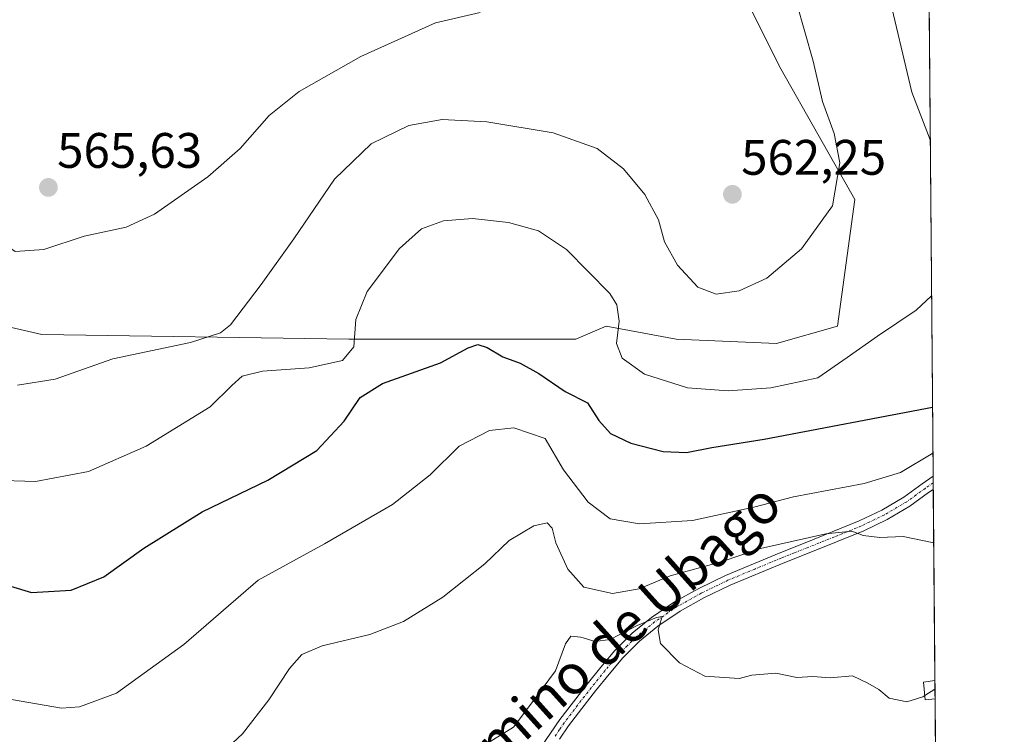
# Model space of a CAD drawing. Units: metres. Extents: x 556394 to 559832, y 4714782 to 4717123.
# Drawn here: x 559634 to 559832, y 4716422 to 4716565 of the extents above; entities that cross this region are included whole.
import ezdxf
from ezdxf.enums import TextEntityAlignment as Align

# ---------------------------------------------------------------- set-up
doc = ezdxf.new("R2010")
doc.units = ezdxf.units.M
doc.header["$MEASUREMENT"] = 0
doc.linetypes.add('TRAZO_Y_PUNTO', pattern=[1, 0.5, -0.25, 0, -0.25])
for name, color, linetype, lineweight in [('Camino', 19, 'Continuous', 0), ('Camino Cxs', 19, 'Continuous', 0), ('Camino eje', 39, 'TRAZO_Y_PUNTO', 13), ('Carátula', 7, 'Continuous', 5), ('Comarca CxS', 133, 'Continuous', 0), ('Comunidad Autónoma CxS', 142, 'Continuous', 0), ('Cultivos herbáceos CxS', 92, 'Continuous', 0), ('Curva de nivel maestra', 36, 'Continuous', 30), ('Curva de nivel normal', 36, 'Continuous', 0), ('Edificación ligera', 1, 'Continuous', 0), ('Edificación ligera Cxs', 1, 'Continuous', 0), ('Matorral', 135, 'Continuous', 0), ('Matorral CxS', 135, 'Continuous', 0), ('Municipio CxS', 142, 'Continuous', 0), ('Provincia CxS', 1, 'Continuous', 0), ('Punto de cota en terreno', 7, 'Continuous', 0), ('Rótulo de punto de cota en terreno', 19, 'Continuous', 0), ('Texto cartográfico', 19, 'Continuous', 0)]:
    doc.layers.add(name, color=color, linetype=linetype, lineweight=lineweight)
doc.styles.add('Arial', font='txt', dxfattribs={"height": 0.2})

# ---------------------------------------------------------------- blocks, each defined once
blk = doc.blocks.new('*U150')
at = {"layer": 'Matorral CxS', "color": 135, "linetype": 'Continuous', "lineweight": 0}
for points in [[(559613.74, 4716507.74, 562.78), (559638.81, 4716502.01, 562.9), (559700.56, 4716501.05, 555.15), (559726.88, 4716501.05, 549.96), (559746.18, 4716501.05, 552.94), (559752.32, 4716503.68, 554.01), (559766.36, 4716501.05, 558.35), (559786.54, 4716500.17, 557.58), (559798.83, 4716503.68, 556.44), (559802.34, 4716529.12, 559.4), (559787.42, 4716555.45, 561.7), (559773.38, 4716583.52, 563.58)], [(559140.23, 4717117.76, 596.1), (559429.15, 4717120.16, 574.55), (559437.72, 4717101.33, 573.65), (559444.15, 4717093.76, 572.98), (559456.01, 4717098.51, 574.28), (559461.23, 4717102.74, 574.85), (559456.49, 4717120.39, 576.85), (559812.48, 4717123.35, 614.82), (559812.48, 4717123.35, 614.82), (559813.49, 4717005.63, 612.03), (559810.49, 4717001.73, 611.7), (559800.78, 4716998.82, 611.49), (559783.3, 4716998.82, 610.79), (559739.11, 4717002.7, 604.85), (559730.37, 4717007.56, 604.06), (559724.06, 4717009.5, 603.12), (559718.23, 4716991.05, 599.83), (559721.14, 4716980.37, 597.03), (559693.46, 4716984.25, 591.55), (559703.66, 4716942.01, 587.27), (559790.58, 4716923.07, 593.22), (559814.21, 4716922.17, 592.77), (559820.59, 4716180.91, 580.54)]]:
    blk.add_polyline3d(points, dxfattribs=at)
blk = doc.blocks.new('*U162')
at = {"layer": 'Cultivos herbáceos CxS', "color": 92, "linetype": 'Continuous', "lineweight": 0}
blk.add_polyline3d([(559773.38, 4716583.52, 563.58), (559787.42, 4716555.45, 561.7), (559802.34, 4716529.12, 559.4), (559798.83, 4716503.68, 556.44), (559786.54, 4716500.17, 557.58), (559766.36, 4716501.05, 558.35), (559752.32, 4716503.68, 554.01), (559746.18, 4716501.05, 552.94), (559726.88, 4716501.05, 549.96), (559700.56, 4716501.05, 555.15), (559638.81, 4716502.01, 562.9), (559613.74, 4716507.74, 562.78)], dxfattribs=at)
blk = doc.blocks.new('*U207')
at = {"layer": 'Curva de nivel normal', "color": 36, "linetype": 'Continuous', "lineweight": 0}
blk.add_polyline3d([(559632.73, 4716428.62, 545), (559642.77, 4716426.88, 545), (559646.39, 4716427.18, 545), (559653.86, 4716429.92, 545), (559667.4, 4716439.68, 545), (559682.35, 4716452.6, 545), (559695.68, 4716459.9, 545), (559709.34, 4716467.82, 545), (559716.93, 4716473.82, 545), (559722.75, 4716479.58, 545), (559728.87, 4716482.72, 545), (559733.75, 4716483.26, 545), (559740.03, 4716481.13, 545), (559743.76, 4716474.82, 545), (559748.67, 4716468.27, 545), (559753.1, 4716464.95, 545), (559758.99, 4716463.94, 545), (559769.66, 4716464.64, 545), (559782, 4716467.28, 545), (559789.99, 4716469.38, 545), (559804.2, 4716472.03, 545), (559811.53, 4716474.26, 545), (559818.03, 4716478.12, 545)], dxfattribs=at)
blk = doc.blocks.new('*U209')
at = {"layer": 'Curva de nivel normal', "color": 36, "linetype": 'Continuous', "lineweight": 0}
blk.add_polyline3d([(559675.19, 4716418.06, 540), (559679.17, 4716421.72, 540), (559684.49, 4716428.55, 540), (559688.66, 4716434.87, 540), (559691.1, 4716437.64, 540), (559695.2, 4716439.4, 540), (559704.8, 4716441.7, 540), (559711.56, 4716444.34, 540), (559719.49, 4716449.22, 540), (559727.94, 4716455.93, 540), (559732.82, 4716460.58, 540), (559737.75, 4716463.56, 540), (559740.42, 4716464.12, 540), (559741.48, 4716463.07, 540), (559742.17, 4716460.1, 540), (559744.57, 4716454.84, 540), (559747.82, 4716451.2, 540), (559753.56, 4716449.92, 540), (559758.92, 4716450.88, 540), (559765.15, 4716453.47, 540), (559775.46, 4716456.32, 540), (559783.35, 4716459, 540), (559796.49, 4716461.94, 540), (559801.75, 4716462.48, 540), (559803.97, 4716461.58, 540), (559807.32, 4716461.2, 540), (559812.04, 4716461.41, 540), (559818.19, 4716460.13, 540)], dxfattribs=at)
blk = doc.blocks.new('*U210')
at = {"layer": 'Curva de nivel normal', "color": 36, "linetype": 'Continuous', "lineweight": 0}
blk.add_polyline3d([(559617.94, 4716578.6, 565), (559625.67, 4716563.34, 565), (559628.58, 4716556.14, 565), (559629.35, 4716547.26, 565), (559629.09, 4716528.19, 565), (559630.18, 4716520.92, 565), (559633.46, 4716518.71, 565), (559639.24, 4716519.07, 565), (559647.33, 4716521.79, 565), (559655.77, 4716523.59, 565), (559661.49, 4716526.2, 565), (559672.22, 4716533.7, 565), (559678.7, 4716539.38, 565), (559684.57, 4716546.02, 565), (559690.55, 4716550.89, 565), (559703, 4716557.93, 565), (559717.97, 4716564.65, 565), (559726.95, 4716566.75, 565)], dxfattribs=at)
blk = doc.blocks.new('*U218')
at = {"layer": 'Curva de nivel normal', "color": 36, "linetype": 'Continuous', "lineweight": 0}
for points in [[(559628.85, 4716472.75, 555), (559637.54, 4716472.43, 555), (559648.19, 4716474.44, 555), (559659.83, 4716479.56, 555), (559672.67, 4716487.48, 555), (559677.02, 4716491.76, 555), (559679.13, 4716493.66, 555), (559683.2, 4716494.62, 555), (559692.57, 4716495.3, 555), (559699.26, 4716496.78, 555), (559701.58, 4716499.5, 555), (559702, 4716505, 555), (559704.24, 4716510.68, 555), (559710.74, 4716519.28, 555), (559715.17, 4716523.23, 555), (559719.58, 4716524.86, 555), (559725.4, 4716525.3, 555), (559732.68, 4716524.54, 555), (559738.68, 4716522.85, 555), (559744.34, 4716519.09, 555), (559753.02, 4716510.26, 555), (559754.44, 4716507.97, 555), (559754.9, 4716504.67, 555), (559754.4, 4716500.22, 555), (559755.51, 4716497.23, 555), (559760.01, 4716494.04, 555), (559768.68, 4716491.27, 555), (559776.88, 4716490.66, 555), (559785.44, 4716491.26, 555), (559794.88, 4716493.28, 555), (559800.81, 4716497.4, 555), (559806.86, 4716501.69, 555), (559814.66, 4716506.93, 555), (559817.76, 4716509.75, 555)], [(559817.49, 4716541.13, 555), (559813.75, 4716550.7, 555), (559808.92, 4716571.41, 555)]]:
    blk.add_polyline3d(points, dxfattribs=at)
blk = doc.blocks.new('*U220')
at = {"layer": 'Curva de nivel normal', "color": 36, "linetype": 'Continuous', "lineweight": 0}
blk.add_polyline3d([(559633.96, 4716491.8, 560), (559641.52, 4716493.01, 560), (559653.12, 4716497.12, 560), (559668.75, 4716500.41, 560), (559674.72, 4716502.36, 560), (559676.77, 4716503.97, 560), (559682.96, 4716512.07, 560), (559689.53, 4716521.24, 560), (559697.68, 4716533.26, 560), (559705.07, 4716540.32, 560), (559712.65, 4716544, 560), (559719.34, 4716545.24, 560), (559728.33, 4716544.78, 560), (559741.63, 4716542.54, 560), (559750.47, 4716539.41, 560), (559755.83, 4716535.34, 560), (559760.12, 4716530.15, 560), (559762.82, 4716525.09, 560), (559764.01, 4716520.62, 560), (559766.64, 4716515.92, 560), (559770.74, 4716511.52, 560), (559774.43, 4716510.13, 560), (559779.08, 4716510.77, 560), (559784.63, 4716513.34, 560), (559791.62, 4716519.22, 560), (559797.86, 4716527.86, 560), (559799.29, 4716536.52, 560), (559798.14, 4716542.43, 560), (559795.81, 4716548.85, 560), (559793.93, 4716556.98, 560), (559790.62, 4716568.75, 560)], dxfattribs=at)
blk = doc.blocks.new('*U224')
at = {"layer": 'Curva de nivel maestra', "color": 36, "linetype": 'Continuous', "lineweight": 30}
blk.add_polyline3d([(559627.57, 4716452.88, 550), (559636.71, 4716450.11, 550), (559644.7, 4716450.64, 550), (559651.29, 4716453.32, 550), (559659.36, 4716459.04, 550), (559671.06, 4716466.38, 550), (559684.29, 4716472.74, 550), (559694.13, 4716478.72, 550), (559699.63, 4716484.57, 550), (559702.84, 4716489.31, 550), (559707.34, 4716492.13, 550), (559719.01, 4716496.28, 550), (559724.58, 4716499.3, 550), (559726.48, 4716500.02, 550), (559728.36, 4716499.39, 550), (559731.52, 4716497.5, 550), (559734.99, 4716496.24, 550), (559738.8, 4716494.2, 550), (559744.08, 4716490.55, 550), (559748.54, 4716488.24, 550), (559750.82, 4716484.75, 550), (559753.2, 4716482.12, 550), (559757.24, 4716480.17, 550), (559763.76, 4716478.47, 550), (559768.46, 4716478.28, 550), (559773.56, 4716479.26, 550), (559784.08, 4716480.95, 550), (559817.95, 4716487.4, 550)], dxfattribs=at)
blk = doc.blocks.new('5PATER')
at = {"layer": 'Carátula', "linetype": 'Continuous', "lineweight": 5}
h = blk.add_hatch(color=250, dxfattribs=at)
edge = h.paths.add_edge_path()
edge.add_ellipse((0, 0.01), major_axis=(-1.33, -1.34), ratio=0.999422, start_angle=0, end_angle=360)

msp = doc.modelspace()

# ---------------------------------------------------------------- linework, layer by layer
at = {"layer": 'Camino', "color": 19, "linetype": 'Continuous', "lineweight": 0}
for points in [[(559739.27, 4716419.1, 530.85), (559741.11, 4716421.85, 530.81), (559742.99, 4716424.59, 531.02), (559745.72, 4716428.17, 531.2), (559748.48, 4716431.71, 531.98), (559751.24, 4716435.12, 532.57), (559754.07, 4716438.46, 533.41), (559757.54, 4716441.97, 534.4), (559761.41, 4716445.1, 535.22), (559766.04, 4716448.25, 535.95), (559770.93, 4716450.97, 537.22), (559776.34, 4716453.58, 537.34), (559787.1, 4716458.07, 538.67), (559792.35, 4716460.15, 539.51), (559797.79, 4716462.33, 540.24), (559803.22, 4716464.52, 540.76), (559807.78, 4716466.72, 541.63), (559812.16, 4716469.31, 541.78), (559815.88, 4716471.98, 542.29), (559818.07, 4716473.53, 542.24)], [(559818.07, 4716473.53, 542.24), (559818.09, 4716470.88, 541.84)], [(559818.09, 4716470.88, 541.84), (559818.09, 4716470.88, 541.84), (559817.14, 4716470.21, 541.83), (559813.35, 4716467.48, 541.2), (559808.81, 4716464.8, 540.78), (559804.1, 4716462.53, 539.99), (559798.61, 4716460.31, 539.55), (559793.16, 4716458.13, 538.75), (559787.9, 4716456.04, 538.3), (559777.28, 4716451.62, 537.19), (559771.93, 4716449.04, 536.55), (559767.19, 4716446.4, 535.99), (559762.71, 4716443.35, 534.71), (559759.01, 4716440.35, 534.06), (559755.67, 4716436.99, 533.18), (559752.92, 4716433.74, 532.41), (559750.19, 4716430.35, 531.94), (559747.44, 4716426.84, 531.09), (559744.76, 4716423.31, 530.75), (559742.91, 4716420.63, 530.63)]]:
    msp.add_polyline3d(points, dxfattribs=at)
at = {"layer": 'Camino Cxs', "color": 19, "linetype": 'Continuous', "lineweight": 0}
msp.add_polyline3d([(559739.27, 4716419.1, 530.85), (559741.11, 4716421.85, 530.81), (559742.99, 4716424.59, 531.02), (559745.72, 4716428.17, 531.2), (559748.48, 4716431.71, 531.98), (559751.24, 4716435.12, 532.57), (559754.07, 4716438.46, 533.41), (559757.54, 4716441.97, 534.4), (559761.41, 4716445.1, 535.22), (559766.04, 4716448.25, 535.95), (559770.93, 4716450.97, 537.22), (559776.34, 4716453.58, 537.34), (559787.1, 4716458.07, 538.67), (559792.35, 4716460.15, 539.51), (559797.79, 4716462.33, 540.24), (559803.22, 4716464.52, 540.76), (559807.78, 4716466.72, 541.63), (559812.16, 4716469.31, 541.78), (559815.88, 4716471.98, 542.29), (559818.07, 4716473.53, 542.24), (559818.09, 4716470.88, 541.84), (559818.09, 4716470.88, 541.84), (559817.14, 4716470.21, 541.83), (559813.35, 4716467.48, 541.2), (559808.81, 4716464.8, 540.78), (559804.1, 4716462.53, 539.99), (559798.61, 4716460.31, 539.55), (559793.16, 4716458.13, 538.75), (559787.9, 4716456.04, 538.3), (559777.28, 4716451.62, 537.19), (559771.93, 4716449.04, 536.55), (559767.19, 4716446.4, 535.99), (559762.71, 4716443.35, 534.71), (559759.01, 4716440.35, 534.06), (559755.67, 4716436.99, 533.18), (559752.92, 4716433.74, 532.41), (559750.19, 4716430.35, 531.94), (559747.44, 4716426.84, 531.09), (559744.76, 4716423.31, 530.75), (559742.91, 4716420.63, 530.63)], dxfattribs=at)
at = {"layer": 'Camino eje', "color": 39, "linetype": 'TRAZO_Y_PUNTO', "lineweight": 13}
msp.add_polyline3d([(559818.08, 4716472.21, 542.04), (559818.08, 4716472.21, 542.04), (559816.51, 4716471.1, 542.01), (559814.65, 4716469.76, 541.9), (559812.76, 4716468.4, 541.36), (559808.3, 4716465.76, 541.18), (559803.66, 4716463.53, 540.17), (559800.92, 4716462.42, 539.88), (559798.2, 4716461.32, 539.88), (559792.76, 4716459.14, 539.08), (559790.13, 4716458.1, 538.68), (559787.5, 4716457.06, 538.48), (559782.19, 4716454.85, 538.03), (559776.81, 4716452.6, 537.22), (559771.43, 4716450.01, 536.85), (559766.62, 4716447.33, 535.9), (559762.06, 4716444.23, 534.85), (559760.21, 4716442.73, 534.4), (559758.28, 4716441.16, 534.19), (559756.54, 4716439.41, 533.48), (559754.87, 4716437.73, 533.25), (559752.08, 4716434.43, 532.42), (559750.7, 4716432.73, 532.04), (559749.34, 4716431.03, 531.93), (559747.96, 4716429.26, 531.51), (559746.58, 4716427.51, 531.01), (559745.24, 4716425.74, 531.02), (559743.88, 4716423.95, 530.85), (559742.94, 4716422.58, 530.73), (559742.01, 4716421.24, 530.65)], dxfattribs=at)
at = {"layer": 'Comarca CxS', "color": 133, "linetype": 'Continuous', "lineweight": 0}
msp.add_polyline3d([(559832.38, 4714810.11, 497.81), (556413.24, 4714781.7, 657.59), (556394.47, 4717094.94, 604.7), (559812.48, 4717123.35, 614.82), (559832.38, 4714810.11, 497.81)], close=True, dxfattribs=at)
msp.add_polyline3d([(559832.38, 4714810.11, 497.81), (556413.24, 4714781.7, 657.59), (556394.47, 4717094.94, 604.7), (559812.48, 4717123.35, 614.82), (559832.38, 4714810.11, 497.81)], close=True, dxfattribs=at)
at = {"layer": 'Comunidad Autónoma CxS', "color": 142, "linetype": 'Continuous', "lineweight": 0}
msp.add_polyline3d([(557902.22, 4714794.07, 648.64), (556413.24, 4714781.7, 657.59), (556394.47, 4717094.94, 604.7), (558654.11, 4717113.72, 574.5), (559812.48, 4717123.35, 614.82), (559832.38, 4714810.11, 497.81), (557902.22, 4714794.07, 648.64)], close=True, dxfattribs=at)
msp.add_polyline3d([(557902.22, 4714794.07, 648.64), (556413.24, 4714781.7, 657.59), (556394.47, 4717094.94, 604.7), (558654.11, 4717113.72, 574.5), (559812.48, 4717123.35, 614.82), (559832.38, 4714810.11, 497.81), (557902.22, 4714794.07, 648.64)], close=True, dxfattribs=at)
at = {"layer": 'Cultivos herbáceos CxS', "color": 92, "linetype": 'Continuous', "lineweight": 0}
msp.add_polyline3d([(559613.74, 4716507.74, 562.78), (559638.81, 4716502.02, 562.9), (559700.56, 4716501.05, 555.15), (559726.88, 4716501.05, 549.96), (559746.18, 4716501.05, 552.94), (559752.32, 4716503.68, 554.01), (559766.36, 4716501.05, 558.35), (559786.54, 4716500.17, 557.58), (559798.83, 4716503.68, 556.44), (559802.34, 4716529.12, 559.4), (559787.42, 4716555.45, 561.7), (559773.38, 4716583.52, 563.58)], dxfattribs=at)
at = {"layer": 'Curva de nivel normal', "color": 36, "linetype": 'Continuous', "lineweight": 0}
for points in [[(559816.4, 4716429.4, 535), (559815.97, 4716429.13, 535), (559812.8, 4716428.18, 535), (559809.25, 4716428.87, 535), (559807.12, 4716430.67, 535), (559804.92, 4716431.93, 535), (559801.88, 4716433.4, 535), (559797.36, 4716432.96, 535), (559793.88, 4716433.23, 535), (559790.66, 4716433.05, 535), (559786.4, 4716433.93, 535), (559781.6, 4716433.54, 535), (559779.06, 4716432.83, 535), (559772.13, 4716433.3, 535), (559767.09, 4716436.03, 535), (559763.24, 4716439.88, 535), (559762.74, 4716442.63, 535), (559763.55, 4716445.28, 535), (559762.44, 4716445.14, 535), (559758.56, 4716443.52, 535), (559753.13, 4716440.72, 535), (559750.11, 4716440.27, 535), (559747.23, 4716441.16, 535), (559745.2, 4716441.34, 535), (559744.12, 4716439.85, 535), (559742.09, 4716434.39, 535), (559736.99, 4716427.39, 535), (559733.68, 4716423.05, 535), (559725.6, 4716418.1, 535)], [(559818.44, 4716430.72, 535), (559816.4, 4716429.4, 535)]]:
    msp.add_polyline3d(points, dxfattribs=at)
at = {"layer": 'Edificación ligera', "color": 1, "linetype": 'Continuous', "lineweight": 0}
for points in [[(559818.46, 4716428.75, 536.39), (559816.48, 4716428.57, 536.29), (559816.12, 4716432.14, 537.28), (559818.42, 4716432.42, 537.11), (559818.42, 4716432.42, 537.11)], [(559818.42, 4716432.42, 537.11), (559818.46, 4716428.75, 536.39)], [(559818.42, 4716432.42, 537.11), (559818.46, 4716428.75, 536.39)]]:
    msp.add_polyline3d(points, dxfattribs=at)
at = {"layer": 'Edificación ligera Cxs', "color": 1, "linetype": 'Continuous', "lineweight": 0}
msp.add_polyline3d([(559818.46, 4716428.75, 536.39), (559816.48, 4716428.57, 536.29), (559816.12, 4716432.14, 537.28), (559818.42, 4716432.42, 537.11), (559818.42, 4716432.42, 537.11), (559818.46, 4716428.75, 536.39)], close=True, dxfattribs=at)
at = {"layer": 'Matorral', "color": 135, "linetype": 'Continuous', "lineweight": 0}
for points in [[(559814.21, 4716922.17, 592.77), (559816.37, 4716670.93, 544.13), (559818.07, 4716473.53, 542.24), (559818.08, 4716472.21, 542.04), (559818.09, 4716470.88, 541.84), (559818.42, 4716432.42, 535.42), (559818.45, 4716428.75, 534.2), (559818.6, 4716412.08, 533.35), (559818.88, 4716379.61, 544.75), (559819.28, 4716333.1, 561.26), (559820.59, 4716180.91, 580.54)], [(559613.74, 4716507.74, 562.78), (559638.81, 4716502.02, 562.9), (559700.56, 4716501.05, 555.15), (559726.88, 4716501.05, 549.96), (559746.18, 4716501.05, 552.94), (559752.32, 4716503.68, 554.01), (559766.36, 4716501.05, 558.35), (559786.54, 4716500.17, 557.58), (559798.83, 4716503.68, 556.44), (559802.34, 4716529.12, 559.4), (559787.42, 4716555.45, 561.7), (559773.38, 4716583.52, 563.58)]]:
    msp.add_polyline3d(points, dxfattribs=at)
at = {"layer": 'Municipio CxS', "color": 142, "linetype": 'Continuous', "lineweight": 0}
msp.add_polyline3d([(558654.11, 4717113.72, 574.5), (559812.48, 4717123.35, 614.82), (559832.38, 4714810.11, 497.81)], dxfattribs=at)
msp.add_polyline3d([(558654.11, 4717113.72, 574.5), (559812.48, 4717123.35, 614.82), (559832.38, 4714810.11, 497.81)], dxfattribs=at)
at = {"layer": 'Provincia CxS', "color": 1, "linetype": 'Continuous', "lineweight": 0}
msp.add_polyline3d([(557902.22, 4714794.07, 648.64), (556413.24, 4714781.7, 657.59), (556394.47, 4717094.94, 604.7), (558654.11, 4717113.72, 574.5), (559812.48, 4717123.35, 614.82), (559832.38, 4714810.11, 497.81), (557902.22, 4714794.07, 648.64)], close=True, dxfattribs=at)
msp.add_polyline3d([(557902.22, 4714794.07, 648.64), (556413.24, 4714781.7, 657.59), (556394.47, 4717094.94, 604.7), (558654.11, 4717113.72, 574.5), (559812.48, 4717123.35, 614.82), (559832.38, 4714810.11, 497.81), (557902.22, 4714794.07, 648.64)], close=True, dxfattribs=at)

# ---------------------------------------------------------------- block references
at = {"layer": 'Cultivos herbáceos CxS', "color": 92, "linetype": 'Continuous', "lineweight": 0}
msp.add_blockref('*U162', (0, 0), dxfattribs=at)
at = {"layer": 'Curva de nivel maestra', "color": 36, "linetype": 'Continuous', "lineweight": 30}
msp.add_blockref('*U224', (0, 0), dxfattribs=at)
at = {"layer": 'Curva de nivel normal', "color": 36, "linetype": 'Continuous', "lineweight": 0}
for name in ['*U210', '*U220', '*U218', '*U207', '*U209']:
    msp.add_blockref(name, (0, 0), dxfattribs=at)
at = {"layer": 'Matorral CxS', "color": 135, "linetype": 'Continuous', "lineweight": 0}
msp.add_blockref('*U150', (0, 0), dxfattribs=at)
at = {"layer": 'Punto de cota en terreno', "linetype": 'Continuous', "lineweight": 0}
for p in [(559640.14, 4716531.57, 565.63), (559777.7, 4716530.18, 562.25)]:
    msp.add_blockref('5PATER', p, dxfattribs=at)

# ---------------------------------------------------------------- texts
at = {"layer": 'Rótulo de punto de cota en terreno', "color": 19, "linetype": 'Continuous', "lineweight": 0, "style": 'Arial'}
for s, p in [('565,63', (559641.9, 4716533.33)), ('562,25', (559779.46, 4716531.94))]:
    msp.add_text(s, height=7, dxfattribs=at).set_placement(p, align=Align.BOTTOM_LEFT)
at = {"layer": 'Texto cartográfico', "color": 19, "linetype": 'Continuous', "lineweight": 0, "style": 'Arial'}
msp.add_text('Camino de Ubago', height=8, rotation=41.9357, dxfattribs=at).set_placement((559751.79, 4716439.65), align=Align.MIDDLE_CENTER)

doc.saveas('drawing.dxf')
